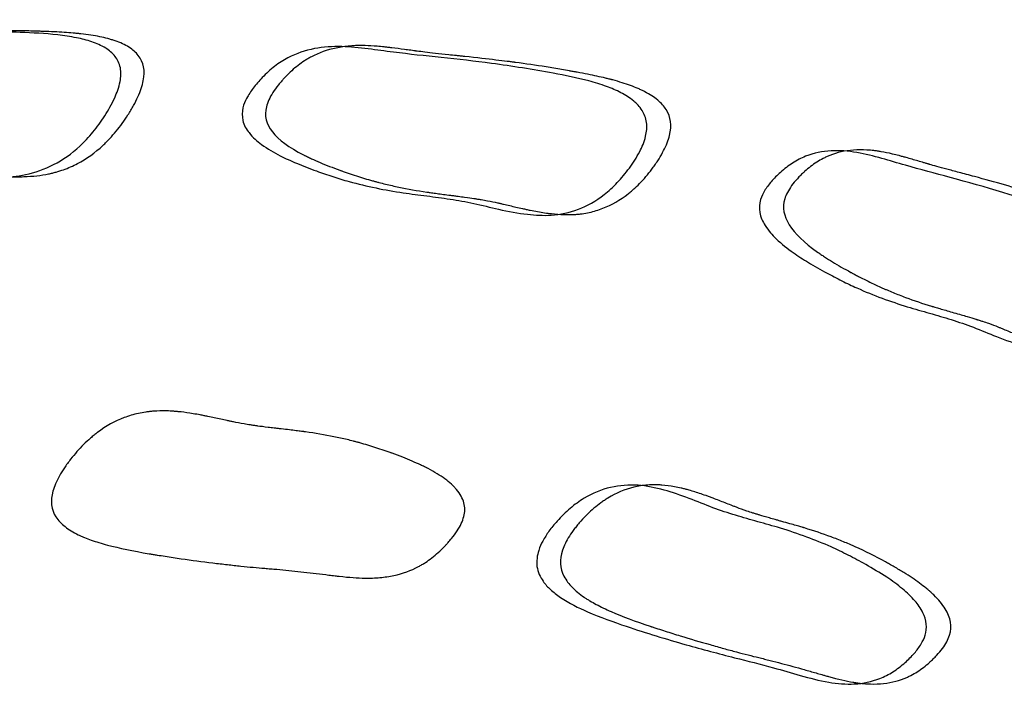
# Model space of a CAD drawing. Units: millimetres. Extents: x 51 to 5892, y 49 to 4172.
# Drawn here: x 1079 to 1086, y 1013 to 1018 of the extents above; entities that cross this region are included whole.
import ezdxf

# ---------------------------------------------------------------- set-up
doc = ezdxf.new("R2010")
doc.units = ezdxf.units.MM
doc.header["$LTSCALE"] = 20

msp = doc.modelspace()

# ---------------------------------------------------------------- linework, layer by layer
at = {"color": 7, "linetype": 'Continuous', "lineweight": 25}
for points, knots in [([(1086.4254, 1028.9664), (1086.0418, 1029.2492), (1083.7607, 1030.931), (1078.5018, 1032.287), (1070.9159, 1032.792), (1062.6044, 1031.2334), (1054.0478, 1027.9286), (1045.2518, 1022.7807), (1036.6572, 1016.0364), (1028.3876, 1007.8099), (1020.8241, 998.5087), (1014.0211, 988.2086), (1008.2879, 977.3665), (1003.6917, 966.0808), (1000.458, 954.891), (998.587, 943.9195), (998.1826, 933.6442), (999.278, 924.1856), (1001.7975, 915.987), (1005.753, 909.2609), (1009.8079, 904.7868), (1012.9141, 903.226), (1013.8812, 902.7401)], [0, 0, 0, 0, 0.010736, 0.063846, 0.118536, 0.171054, 0.225052, 0.278163, 0.332855, 0.385658, 0.439975, 0.492659, 0.546858, 0.59971, 0.654113, 0.706833, 0.761067, 0.814207, 0.86892, 0.921496, 0.975561, 1, 1, 1, 1]), ([(1076.6849, 1017.233), (1076.6891, 1017.2575), (1076.7091, 1017.3073), (1076.752, 1017.3811), (1076.8145, 1017.4626), (1076.8924, 1017.5449), (1077.0671, 1017.681), (1077.2934, 1017.7441), (1077.5439, 1017.7544), (1077.7796, 1017.7557), (1078.0718, 1017.7689), (1078.4507, 1017.7819), (1078.8013, 1017.7785), (1079.0747, 1017.7654), (1079.2364, 1017.7418), (1079.3452, 1017.7148), (1079.4336, 1017.6765), (1079.5033, 1017.6243), (1079.5478, 1017.5395), (1079.5405, 1017.4281), (1079.4989, 1017.3205), (1079.4353, 1017.2079), (1079.3559, 1017.0988), (1079.1906, 1016.9214), (1078.9737, 1016.8147), (1078.7198, 1016.7912), (1078.5359, 1016.7977), (1078.3515, 1016.8157), (1078.1809, 1016.8206), (1078.0134, 1016.8173), (1077.774, 1016.8123), (1077.5498, 1016.8236), (1077.3431, 1016.8542), (1077.2175, 1016.8777), (1077.0909, 1016.9064), (1076.9581, 1016.9448), (1076.8402, 1016.9924), (1076.7452, 1017.0544), (1076.6824, 1017.1346), (1076.6802, 1017.2052), (1076.6849, 1017.233)], [0, 0, 0, 0, 0.007785, 0.018075, 0.031199, 0.047487, 0.064001, 0.126172, 0.156515, 0.185497, 0.240359, 0.298916, 0.370838, 0.41263, 0.43374, 0.450872, 0.46684, 0.478558, 0.488217, 0.49787, 0.510754, 0.52781, 0.545527, 0.563398, 0.627743, 0.655117, 0.688884, 0.717947, 0.745416, 0.772202, 0.799654, 0.861965, 0.880618, 0.899687, 0.922714, 0.941952, 0.964294, 0.980337, 0.991144, 1, 1, 1, 1]), ([(1076.8378, 1017.2388), (1076.8441, 1017.27), (1076.8576, 1017.3041), (1076.889, 1017.3596), (1076.9013, 1017.3789), (1076.9225, 1017.4088), (1076.93, 1017.419), (1076.9419, 1017.4345), (1076.946, 1017.4397), (1076.9524, 1017.4476), (1076.9545, 1017.4502), (1076.9588, 1017.4555), (1076.9616, 1017.4589), (1076.9896, 1017.4926), (1077.0173, 1017.5217), (1077.0608, 1017.5613), (1077.0757, 1017.5739), (1077.0984, 1017.5917), (1077.106, 1017.5974), (1077.1176, 1017.6058), (1077.1215, 1017.6086), (1077.1293, 1017.614), (1077.134, 1017.6172), (1077.1887, 1017.6536), (1077.2458, 1017.6817), (1077.3397, 1017.7141), (1077.3724, 1017.7233), (1077.4234, 1017.7347), (1077.4408, 1017.7381), (1077.4674, 1017.7426), (1077.4763, 1017.744), (1077.4898, 1017.7459), (1077.4944, 1017.7466), (1077.5035, 1017.7477), (1077.5095, 1017.7485), (1077.5381, 1017.7519), (1077.5665, 1017.7544), (1077.6135, 1017.7573), (1077.6299, 1017.7581), (1077.6557, 1017.7591), (1077.6644, 1017.7594), (1077.6778, 1017.7599), (1077.6824, 1017.76), (1077.6915, 1017.7602), (1077.697, 1017.7603), (1077.7307, 1017.7611), (1077.7607, 1017.7616), (1077.8056, 1017.7623), (1077.8205, 1017.7625), (1077.843, 1017.7628), (1077.8504, 1017.7629), (1077.8616, 1017.7631), (1077.8654, 1017.7631), (1077.871, 1017.7632), (1077.8729, 1017.7632), (1077.8766, 1017.7632), (1077.8794, 1017.7632), (1077.9105, 1017.7636), (1077.9539, 1017.7648), (1078.0385, 1017.7679), (1078.07, 1017.7691), (1078.1396, 1017.7719), (1078.1762, 1017.7733), (1078.3041, 1017.7784), (1078.3766, 1017.7808), (1078.4665, 1017.7833), (1078.4933, 1017.784), (1078.5288, 1017.7848), (1078.5398, 1017.785), (1078.5552, 1017.7853), (1078.5601, 1017.7854), (1078.5672, 1017.7855), (1078.5695, 1017.7855), (1078.5729, 1017.7856), (1078.574, 1017.7856), (1078.5763, 1017.7856), (1078.5762, 1017.7856), (1078.6511, 1017.7867), (1078.7241, 1017.7869), (1078.834, 1017.7858), (1078.8707, 1017.7852), (1078.926, 1017.7841), (1078.9444, 1017.7836), (1078.9721, 1017.7829), (1078.9813, 1017.7826), (1078.9951, 1017.7822), (1078.9997, 1017.782), (1079.0067, 1017.7818), (1079.009, 1017.7817), (1079.0136, 1017.7816), (1079.015, 1017.7816), (1079.0703, 1017.7797), (1079.1176, 1017.7774), (1079.1812, 1017.7733), (1079.2012, 1017.7718), (1079.2294, 1017.7693), (1079.2385, 1017.7685), (1079.2516, 1017.7672), (1079.256, 1017.7668), (1079.2623, 1017.7661), (1079.2644, 1017.7659), (1079.2686, 1017.7654), (1079.2698, 1017.7653), (1079.3195, 1017.7597), (1079.3622, 1017.7531), (1079.42, 1017.7414), (1079.4382, 1017.7371), (1079.464, 1017.7303), (1079.4723, 1017.7279), (1079.4844, 1017.7243), (1079.4884, 1017.7231), (1079.4962, 1017.7206), (1079.4993, 1017.7195), (1079.5402, 1017.7056), (1079.5715, 1017.6911), (1079.6109, 1017.6665), (1079.6227, 1017.6578), (1079.6439, 1017.6394), (1079.6522, 1017.6309), (1079.6974, 1017.5737), (1079.7085, 1017.5168), (1079.6878, 1017.4146), (1079.6758, 1017.3783), (1079.6499, 1017.3206), (1079.64, 1017.3008), (1079.6233, 1017.2702), (1079.6174, 1017.2599), (1079.6049, 1017.239), (1079.5978, 1017.2275), (1079.5663, 1017.1783), (1079.5396, 1017.1415), (1079.4974, 1017.0901), (1079.483, 1017.0737), (1079.4608, 1017.0499), (1079.4533, 1017.0422), (1079.4382, 1017.027), (1079.4294, 1017.0185), (1079.3694, 1016.9624), (1079.3122, 1016.9214), (1079.2201, 1016.8731), (1079.1885, 1016.8592), (1079.1394, 1016.8417), (1079.1228, 1016.8364), (1079.0975, 1016.8293), (1079.089, 1016.8271), (1079.0761, 1016.8239), (1079.0718, 1016.8229), (1079.0632, 1016.821), (1079.0576, 1016.8197), (1079.0058, 1016.8089), (1078.9504, 1016.8027), (1078.8572, 1016.7993), (1078.8245, 1016.7991), (1078.7729, 1016.8003), (1078.7552, 1016.801), (1078.7281, 1016.8023), (1078.719, 1016.8028), (1078.7051, 1016.8036), (1078.7005, 1016.8039), (1078.6911, 1016.8045), (1078.6855, 1016.8049), (1078.6508, 1016.8074), (1078.6206, 1016.8096), (1078.576, 1016.813), (1078.5613, 1016.8141), (1078.5394, 1016.8159), (1078.5322, 1016.8165), (1078.5213, 1016.8173), (1078.5177, 1016.8176), (1078.5106, 1016.8182), (1078.5058, 1016.8186), (1078.4838, 1016.8204), (1078.46, 1016.8217), (1078.4178, 1016.823), (1078.4026, 1016.8234), (1078.3783, 1016.8238), (1078.3699, 1016.8239), (1078.3569, 1016.824), (1078.3525, 1016.824), (1078.3458, 1016.8241), (1078.3436, 1016.8241), (1078.339, 1016.8241), (1078.3354, 1016.8241), (1078.3188, 1016.8242), (1078.2972, 1016.8241), (1078.256, 1016.8236), (1078.2407, 1016.8234), (1078.2157, 1016.823), (1078.207, 1016.8228), (1078.1888, 1016.8225), (1078.1783, 1016.8223), (1078.1342, 1016.8214), (1078.1024, 1016.8209), (1078.06, 1016.8203), (1078.0468, 1016.8201), (1078.0282, 1016.82), (1078.0223, 1016.82), (1078.0137, 1016.8199), (1078.0108, 1016.8199), (1078.0067, 1016.8199), (1078.0053, 1016.8199), (1078.0026, 1016.8199), (1078.0021, 1016.8199), (1077.9319, 1016.8199), (1077.8656, 1016.8217), (1077.769, 1016.8274), (1077.7373, 1016.8298), (1077.6903, 1016.8341), (1077.6748, 1016.8356), (1077.6517, 1016.8382), (1077.644, 1016.839), (1077.6326, 1016.8404), (1077.6288, 1016.8408), (1077.6211, 1016.8418), (1077.6183, 1016.8421), (1077.5754, 1016.8476), (1077.5368, 1016.8532), (1077.4782, 1016.863), (1077.4586, 1016.8665), (1077.429, 1016.872), (1077.4191, 1016.8739), (1077.4042, 1016.8769), (1077.3993, 1016.8779), (1077.3918, 1016.8794), (1077.3893, 1016.8799), (1077.3843, 1016.8809), (1077.3826, 1016.8812), (1077.3278, 1016.8925), (1077.2802, 1016.9035), (1077.2148, 1016.9205), (1077.194, 1016.9263), (1077.1643, 1016.9351), (1077.1546, 1016.9381), (1077.1405, 1016.9426), (1077.1359, 1016.9441), (1077.129, 1016.9463), (1077.1268, 1016.9471), (1077.1223, 1016.9486), (1077.1211, 1016.949), (1077.0127, 1016.9862), (1076.9365, 1017.0279), (1076.8429, 1017.1238), (1076.8252, 1017.1765), (1076.8378, 1017.2388)], [0, 0, 0, 0, 0.015625, 0.015625, 0.023438, 0.023438, 0.027344, 0.027344, 0.029297, 0.029297, 0.030273, 0.030273, 0.03125, 0.03125, 0.046875, 0.046875, 0.054688, 0.054688, 0.058594, 0.058594, 0.060547, 0.060547, 0.0625, 0.0625, 0.09375, 0.09375, 0.109375, 0.109375, 0.117188, 0.117188, 0.121094, 0.121094, 0.123047, 0.123047, 0.125, 0.125, 0.140625, 0.140625, 0.148438, 0.148438, 0.152344, 0.152344, 0.154297, 0.154297, 0.15625, 0.15625, 0.171875, 0.171875, 0.179688, 0.179688, 0.183594, 0.183594, 0.185547, 0.185547, 0.186523, 0.186523, 0.1875, 0.1875, 0.21875, 0.21875, 0.234375, 0.234375, 0.25, 0.25, 0.28125, 0.28125, 0.296875, 0.296875, 0.304688, 0.304688, 0.308594, 0.308594, 0.310547, 0.310547, 0.311523, 0.311523, 0.3125, 0.3125, 0.34375, 0.34375, 0.359375, 0.359375, 0.367188, 0.367188, 0.371094, 0.371094, 0.373047, 0.373047, 0.374023, 0.374023, 0.375, 0.375, 0.390625, 0.390625, 0.398438, 0.398438, 0.402344, 0.402344, 0.404297, 0.404297, 0.405273, 0.405273, 0.40625, 0.40625, 0.421875, 0.421875, 0.429688, 0.429688, 0.433594, 0.433594, 0.435547, 0.435547, 0.4375, 0.4375, 0.453125, 0.453125, 0.460938, 0.460938, 0.46875, 0.46875, 0.5, 0.5, 0.515625, 0.515625, 0.523438, 0.523438, 0.527344, 0.527344, 0.53125, 0.53125, 0.546875, 0.546875, 0.554688, 0.554688, 0.558594, 0.558594, 0.5625, 0.5625, 0.59375, 0.59375, 0.609375, 0.609375, 0.617188, 0.617188, 0.621094, 0.621094, 0.623047, 0.623047, 0.625, 0.625, 0.65625, 0.65625, 0.671875, 0.671875, 0.679688, 0.679688, 0.683594, 0.683594, 0.685547, 0.685547, 0.6875, 0.6875, 0.703125, 0.703125, 0.710938, 0.710938, 0.714844, 0.714844, 0.716797, 0.716797, 0.71875, 0.71875, 0.734375, 0.734375, 0.742188, 0.742188, 0.746094, 0.746094, 0.748047, 0.748047, 0.749023, 0.749023, 0.75, 0.75, 0.765625, 0.765625, 0.773438, 0.773438, 0.777344, 0.777344, 0.78125, 0.78125, 0.796875, 0.796875, 0.804688, 0.804688, 0.808594, 0.808594, 0.810547, 0.810547, 0.811523, 0.811523, 0.8125, 0.8125, 0.84375, 0.84375, 0.859375, 0.859375, 0.867188, 0.867188, 0.871094, 0.871094, 0.873047, 0.873047, 0.875, 0.875, 0.890625, 0.890625, 0.898438, 0.898438, 0.902344, 0.902344, 0.904297, 0.904297, 0.905273, 0.905273, 0.90625, 0.90625, 0.921875, 0.921875, 0.929688, 0.929688, 0.933594, 0.933594, 0.935547, 0.935547, 0.936523, 0.936523, 0.9375, 0.9375, 0.96875, 0.96875, 1, 1, 1, 1]), ([(1080.3682, 1017.2664), (1080.3734, 1017.2903), (1080.395, 1017.3372), (1080.4396, 1017.4048), (1080.5032, 1017.4773), (1080.5815, 1017.5485), (1080.7546, 1017.6595), (1080.9731, 1017.6901), (1081.2117, 1017.6649), (1081.4358, 1017.6329), (1081.714, 1017.6048), (1082.0744, 1017.5644), (1082.407, 1017.5116), (1082.6656, 1017.46), (1082.8178, 1017.4137), (1082.9196, 1017.3714), (1083.0015, 1017.3207), (1083.0649, 1017.259), (1083.1028, 1017.1684), (1083.0902, 1017.0587), (1083.0451, 1016.9576), (1082.979, 1016.8548), (1082.8981, 1016.7577), (1082.7321, 1016.6051), (1082.5208, 1016.5304), (1082.2787, 1016.5437), (1082.1045, 1016.5765), (1081.9306, 1016.6208), (1081.7689, 1016.6499), (1081.6097, 1016.6704), (1081.382, 1016.6991), (1081.1697, 1016.7414), (1080.9746, 1016.8002), (1080.8564, 1016.8408), (1080.7374, 1016.8865), (1080.6131, 1016.9427), (1080.5034, 1017.0061), (1080.4163, 1017.0805), (1080.3606, 1017.1689), (1080.3622, 1017.2394), (1080.3682, 1017.2664)], [0, 0, 0, 0, 0.007795, 0.018087, 0.031206, 0.047477, 0.063979, 0.12615, 0.15651, 0.185498, 0.240355, 0.298907, 0.370849, 0.412659, 0.433778, 0.450917, 0.46689, 0.478611, 0.488268, 0.49791, 0.51079, 0.527846, 0.545558, 0.563415, 0.627734, 0.655099, 0.688881, 0.717941, 0.7454, 0.772178, 0.799626, 0.861951, 0.880615, 0.899693, 0.922743, 0.941972, 0.964311, 0.980346, 0.991144, 1, 1, 1, 1]), ([(1080.5262, 1017.2724), (1080.5339, 1017.3026), (1080.5485, 1017.3347), (1080.5812, 1017.3857), (1080.5939, 1017.4032), (1080.6156, 1017.4301), (1080.6232, 1017.4392), (1080.6354, 1017.453), (1080.6396, 1017.4576), (1080.646, 1017.4646), (1080.6482, 1017.4669), (1080.6525, 1017.4716), (1080.6554, 1017.4746), (1080.6837, 1017.5043), (1080.7115, 1017.5294), (1080.7549, 1017.5628), (1080.7696, 1017.5732), (1080.7922, 1017.5877), (1080.7997, 1017.5924), (1080.8112, 1017.5991), (1080.815, 1017.6013), (1080.8227, 1017.6056), (1080.8273, 1017.6081), (1080.8812, 1017.6367), (1080.9369, 1017.6566), (1081.0278, 1017.6756), (1081.0594, 1017.6801), (1081.1086, 1017.6842), (1081.1253, 1017.6852), (1081.1508, 1017.6859), (1081.1594, 1017.686), (1081.1724, 1017.686), (1081.1767, 1017.686), (1081.1854, 1017.6859), (1081.1912, 1017.6857), (1081.2185, 1017.6851), (1081.2456, 1017.6835), (1081.2905, 1017.6797), (1081.3061, 1017.6782), (1081.3307, 1017.6756), (1081.339, 1017.6747), (1081.3518, 1017.6732), (1081.3561, 1017.6727), (1081.3648, 1017.6716), (1081.3701, 1017.6709), (1081.4022, 1017.6669), (1081.4307, 1017.6632), (1081.4734, 1017.6575), (1081.4876, 1017.6556), (1081.5089, 1017.6528), (1081.5161, 1017.6518), (1081.5267, 1017.6503), (1081.5303, 1017.6499), (1081.5356, 1017.6491), (1081.5374, 1017.6489), (1081.5409, 1017.6484), (1081.5435, 1017.648), (1081.5739, 1017.6439), (1081.6155, 1017.639), (1081.6961, 1017.6301), (1081.7259, 1017.6268), (1081.7753, 1017.6216), (1081.7925, 1017.6197), (1081.8194, 1017.6169), (1081.8286, 1017.6159), (1081.8473, 1017.6139), (1081.8561, 1017.613), (1081.95, 1017.603), (1082.0202, 1017.595), (1082.1056, 1017.5848), (1082.1308, 1017.5818), (1082.1636, 1017.5777), (1082.1737, 1017.5764), (1082.1877, 1017.5746), (1082.1921, 1017.574), (1082.1985, 1017.5732), (1082.2005, 1017.5729), (1082.2036, 1017.5725), (1082.2046, 1017.5724), (1082.2065, 1017.5721), (1082.2063, 1017.5721), (1082.2777, 1017.5626), (1082.347, 1017.5525), (1082.4513, 1017.536), (1082.4862, 1017.5302), (1082.5384, 1017.5213), (1082.5558, 1017.5182), (1082.582, 1017.5136), (1082.5907, 1017.512), (1082.6038, 1017.5097), (1082.6082, 1017.5089), (1082.6147, 1017.5077), (1082.6169, 1017.5073), (1082.6213, 1017.5065), (1082.6226, 1017.5063), (1082.675, 1017.4966), (1082.7197, 1017.4877), (1082.7799, 1017.4746), (1082.7988, 1017.4702), (1082.8254, 1017.4638), (1082.8339, 1017.4617), (1082.8464, 1017.4586), (1082.8505, 1017.4575), (1082.8565, 1017.4559), (1082.8584, 1017.4554), (1082.8624, 1017.4544), (1082.8635, 1017.4541), (1082.9104, 1017.4415), (1082.9506, 1017.4289), (1083.0048, 1017.409), (1083.0218, 1017.4022), (1083.0459, 1017.3918), (1083.0537, 1017.3883), (1083.065, 1017.3829), (1083.0687, 1017.3811), (1083.076, 1017.3775), (1083.0788, 1017.3761), (1083.117, 1017.3564), (1083.1459, 1017.3376), (1083.182, 1017.3075), (1083.1927, 1017.2972), (1083.2118, 1017.2759), (1083.2193, 1017.2663), (1083.2593, 1017.203), (1083.2669, 1017.1449), (1083.242, 1017.0462), (1083.2287, 1017.0119), (1083.2012, 1016.9582), (1083.1908, 1016.9399), (1083.1733, 1016.9119), (1083.1672, 1016.9025), (1083.1543, 1016.8835), (1083.1469, 1016.8731), (1083.1145, 1016.8286), (1083.0873, 1016.7959), (1083.0446, 1016.7509), (1083.0301, 1016.7366), (1083.0078, 1016.7162), (1083.0003, 1016.7095), (1082.9852, 1016.6966), (1082.9764, 1016.6895), (1082.9167, 1016.6423), (1082.8602, 1016.6098), (1082.7704, 1016.5751), (1082.7397, 1016.5659), (1082.6922, 1016.5555), (1082.6762, 1016.5527), (1082.6518, 1016.5492), (1082.6436, 1016.5483), (1082.6313, 1016.547), (1082.6271, 1016.5466), (1082.6189, 1016.5459), (1082.6134, 1016.5455), (1082.5638, 1016.5422), (1082.5109, 1016.544), (1082.4224, 1016.5541), (1082.3913, 1016.5586), (1082.3423, 1016.5672), (1082.3256, 1016.5704), (1082.3, 1016.5756), (1082.2913, 1016.5774), (1082.2782, 1016.5802), (1082.2738, 1016.5812), (1082.2649, 1016.5831), (1082.2597, 1016.5843), (1082.2269, 1016.5917), (1082.1983, 1016.5983), (1082.1562, 1016.608), (1082.1422, 1016.6113), (1082.1216, 1016.6161), (1082.1147, 1016.6177), (1082.1045, 1016.6202), (1082.1011, 1016.621), (1082.0943, 1016.6226), (1082.0899, 1016.6236), (1082.0691, 1016.6286), (1082.0465, 1016.6332), (1082.0065, 1016.6406), (1081.9922, 1016.6431), (1081.9691, 1016.6469), (1081.9611, 1016.6482), (1081.9488, 1016.6502), (1081.9446, 1016.6508), (1081.9383, 1016.6518), (1081.9362, 1016.6522), (1081.9319, 1016.6528), (1081.9285, 1016.6533), (1081.9123, 1016.6558), (1081.8916, 1016.6588), (1081.8524, 1016.6642), (1081.838, 1016.6661), (1081.8143, 1016.6692), (1081.8061, 1016.6703), (1081.789, 1016.6725), (1081.7792, 1016.6738), (1081.7371, 1016.6792), (1081.7068, 1016.6831), (1081.6665, 1016.6885), (1081.6539, 1016.6902), (1081.6364, 1016.6926), (1081.6308, 1016.6934), (1081.6226, 1016.6946), (1081.62, 1016.695), (1081.6161, 1016.6955), (1081.6148, 1016.6957), (1081.6122, 1016.6961), (1081.6118, 1016.6962), (1081.545, 1016.706), (1081.4821, 1016.7171), (1081.3905, 1016.7362), (1081.3605, 1016.7429), (1081.3162, 1016.7537), (1081.3015, 1016.7574), (1081.2797, 1016.763), (1081.2724, 1016.765), (1081.2616, 1016.7679), (1081.258, 1016.7688), (1081.2508, 1016.7708), (1081.2482, 1016.7716), (1081.2076, 1016.7829), (1081.1712, 1016.7938), (1081.116, 1016.8116), (1081.0975, 1016.8177), (1081.0697, 1016.8273), (1081.0604, 1016.8305), (1081.0464, 1016.8355), (1081.0417, 1016.8371), (1081.0347, 1016.8396), (1081.0323, 1016.8405), (1081.0277, 1016.8422), (1081.026, 1016.8428), (1080.9744, 1016.8615), (1080.9297, 1016.8788), (1080.8683, 1016.9047), (1080.8488, 1016.9132), (1080.8211, 1016.926), (1080.812, 1016.9303), (1080.7989, 1016.9367), (1080.7945, 1016.9388), (1080.7881, 1016.942), (1080.786, 1016.943), (1080.7818, 1016.9452), (1080.7807, 1016.9457), (1080.6795, 1016.9974), (1080.6092, 1017.0491), (1080.5252, 1017.1572), (1080.511, 1017.2119), (1080.5262, 1017.2724)], [0, 0, 0, 0, 0.015625, 0.015625, 0.023438, 0.023438, 0.027344, 0.027344, 0.029297, 0.029297, 0.030273, 0.030273, 0.03125, 0.03125, 0.046875, 0.046875, 0.054688, 0.054688, 0.058594, 0.058594, 0.060547, 0.060547, 0.0625, 0.0625, 0.09375, 0.09375, 0.109375, 0.109375, 0.117188, 0.117188, 0.121094, 0.121094, 0.123047, 0.123047, 0.125, 0.125, 0.140625, 0.140625, 0.148438, 0.148438, 0.152344, 0.152344, 0.154297, 0.154297, 0.15625, 0.15625, 0.171875, 0.171875, 0.179688, 0.179688, 0.183594, 0.183594, 0.185547, 0.185547, 0.186523, 0.186523, 0.1875, 0.1875, 0.21875, 0.21875, 0.234375, 0.234375, 0.242188, 0.242188, 0.246094, 0.246094, 0.25, 0.25, 0.28125, 0.28125, 0.296875, 0.296875, 0.304688, 0.304688, 0.308594, 0.308594, 0.310547, 0.310547, 0.311523, 0.311523, 0.3125, 0.3125, 0.34375, 0.34375, 0.359375, 0.359375, 0.367188, 0.367188, 0.371094, 0.371094, 0.373047, 0.373047, 0.374023, 0.374023, 0.375, 0.375, 0.390625, 0.390625, 0.398438, 0.398438, 0.402344, 0.402344, 0.404297, 0.404297, 0.405273, 0.405273, 0.40625, 0.40625, 0.421875, 0.421875, 0.429688, 0.429688, 0.433594, 0.433594, 0.435547, 0.435547, 0.4375, 0.4375, 0.453125, 0.453125, 0.460938, 0.460938, 0.46875, 0.46875, 0.5, 0.5, 0.515625, 0.515625, 0.523438, 0.523438, 0.527344, 0.527344, 0.53125, 0.53125, 0.546875, 0.546875, 0.554688, 0.554688, 0.558594, 0.558594, 0.5625, 0.5625, 0.59375, 0.59375, 0.609375, 0.609375, 0.617188, 0.617188, 0.621094, 0.621094, 0.623047, 0.623047, 0.625, 0.625, 0.65625, 0.65625, 0.671875, 0.671875, 0.679688, 0.679688, 0.683594, 0.683594, 0.685547, 0.685547, 0.6875, 0.6875, 0.703125, 0.703125, 0.710938, 0.710938, 0.714844, 0.714844, 0.716797, 0.716797, 0.71875, 0.71875, 0.734375, 0.734375, 0.742188, 0.742188, 0.746094, 0.746094, 0.748047, 0.748047, 0.749023, 0.749023, 0.75, 0.75, 0.765625, 0.765625, 0.773438, 0.773438, 0.777344, 0.777344, 0.78125, 0.78125, 0.796875, 0.796875, 0.804688, 0.804688, 0.808594, 0.808594, 0.810547, 0.810547, 0.811523, 0.811523, 0.8125, 0.8125, 0.84375, 0.84375, 0.859375, 0.859375, 0.867188, 0.867188, 0.871094, 0.871094, 0.873047, 0.873047, 0.875, 0.875, 0.890625, 0.890625, 0.898438, 0.898438, 0.902344, 0.902344, 0.904297, 0.904297, 0.905273, 0.905273, 0.90625, 0.90625, 0.921875, 0.921875, 0.929688, 0.929688, 0.933594, 0.933594, 0.935547, 0.935547, 0.936523, 0.936523, 0.9375, 0.9375, 0.96875, 0.96875, 1, 1, 1, 1]), ([(1083.8655, 1016.6452), (1083.8716, 1016.6681), (1083.8943, 1016.7118), (1083.9398, 1016.7728), (1084.0035, 1016.8361), (1084.081, 1016.896), (1084.25, 1016.9827), (1084.4577, 1016.9832), (1084.6815, 1016.9253), (1084.8912, 1016.8621), (1085.2839, 1016.7604), (1085.662, 1016.6492), (1085.9699, 1016.5361), (1086.0817, 1016.4902), (1086.1816, 1016.4416), (1086.2753, 1016.3846), (1086.3498, 1016.3223), (1086.4063, 1016.2517), (1086.4376, 1016.1565), (1086.4203, 1016.0495), (1086.3728, 1015.9559), (1086.3054, 1015.8637), (1086.2242, 1015.7792), (1086.0601, 1015.652), (1085.8573, 1015.6086), (1085.63, 1015.657), (1085.4676, 1015.7148), (1085.3059, 1015.7839), (1085.155, 1015.8359), (1085.0059, 1015.8787), (1084.7927, 1015.9391), (1084.5945, 1016.0107), (1084.4136, 1016.0965), (1084.3042, 1016.1534), (1084.1944, 1016.2155), (1084.08, 1016.2888), (1083.9798, 1016.3672), (1083.9014, 1016.4535), (1083.8534, 1016.5492), (1083.8585, 1016.619), (1083.8655, 1016.6452)], [0, 0, 0, 0, 0.007794, 0.018084, 0.031201, 0.047477, 0.063982, 0.126155, 0.156511, 0.185494, 0.240349, 0.370831, 0.394135, 0.412649, 0.433782, 0.450933, 0.466927, 0.478668, 0.488337, 0.497952, 0.510797, 0.527829, 0.545539, 0.563404, 0.627737, 0.655093, 0.688886, 0.717955, 0.745429, 0.772218, 0.799672, 0.861984, 0.880639, 0.899701, 0.922719, 0.941949, 0.964277, 0.980313, 0.991126, 1, 1, 1, 1]), ([(1084.0285, 1016.6502), (1084.0372, 1016.6791), (1084.0527, 1016.709), (1084.0861, 1016.7552), (1084.0989, 1016.7709), (1084.1208, 1016.7946), (1084.1284, 1016.8026), (1084.1406, 1016.8146), (1084.1448, 1016.8186), (1084.1512, 1016.8247), (1084.1534, 1016.8267), (1084.1577, 1016.8307), (1084.1605, 1016.8333), (1084.1888, 1016.8589), (1084.2163, 1016.88), (1084.259, 1016.9073), (1084.2734, 1016.9156), (1084.2954, 1016.9269), (1084.3027, 1016.9305), (1084.3139, 1016.9357), (1084.3176, 1016.9373), (1084.3251, 1016.9406), (1084.3296, 1016.9424), (1084.3819, 1016.9635), (1084.4355, 1016.9756), (1084.5223, 1016.982), (1084.5523, 1016.9822), (1084.5989, 1016.9795), (1084.6147, 1016.9782), (1084.6388, 1016.9754), (1084.6469, 1016.9743), (1084.6591, 1016.9725), (1084.6632, 1016.9719), (1084.6714, 1016.9706), (1084.6768, 1016.9697), (1084.7027, 1016.9653), (1084.7282, 1016.96), (1084.7703, 1016.95), (1084.785, 1016.9464), (1084.808, 1016.9404), (1084.8158, 1016.9383), (1084.8278, 1016.935), (1084.8318, 1016.9339), (1084.84, 1016.9317), (1084.8449, 1016.9303), (1084.8749, 1016.9218), (1084.9016, 1016.9142), (1084.9416, 1016.9026), (1084.9549, 1016.8987), (1084.9749, 1016.8929), (1084.9815, 1016.8909), (1084.9915, 1016.888), (1084.9948, 1016.887), (1084.9998, 1016.8855), (1085.0015, 1016.885), (1085.0048, 1016.884), (1085.0073, 1016.8833), (1085.0341, 1016.8753), (1085.0723, 1016.8648), (1085.1478, 1016.8444), (1085.176, 1016.8369), (1085.2228, 1016.8244), (1085.2392, 1016.82), (1085.2734, 1016.8108), (1085.2921, 1016.8058), (1085.4521, 1016.763), (1085.5821, 1016.7254), (1085.7593, 1016.6708), (1085.8154, 1016.6529), (1085.8952, 1016.6266), (1085.921, 1016.6179), (1085.9587, 1016.605), (1085.9711, 1016.6008), (1085.9894, 1016.5944), (1085.9955, 1016.5923), (1086.0045, 1016.5891), (1086.0075, 1016.5881), (1086.0119, 1016.5865), (1086.0134, 1016.586), (1086.0157, 1016.5852), (1086.0164, 1016.5849), (1086.0179, 1016.5844), (1086.0179, 1016.5844), (1086.0655, 1016.5675), (1086.1071, 1016.552), (1086.1631, 1016.5301), (1086.1806, 1016.523), (1086.2053, 1016.5128), (1086.2132, 1016.5094), (1086.2248, 1016.5044), (1086.2285, 1016.5028), (1086.2341, 1016.5004), (1086.2359, 1016.4996), (1086.2396, 1016.498), (1086.2406, 1016.4975), (1086.2841, 1016.4781), (1086.3213, 1016.4596), (1086.3713, 1016.4319), (1086.387, 1016.4226), (1086.4091, 1016.4087), (1086.4163, 1016.4041), (1086.4266, 1016.3971), (1086.43, 1016.3948), (1086.4367, 1016.3902), (1086.4393, 1016.3883), (1086.4742, 1016.3631), (1086.5005, 1016.3402), (1086.5329, 1016.305), (1086.5426, 1016.2932), (1086.5595, 1016.2693), (1086.566, 1016.2587), (1086.6005, 1016.1901), (1086.6049, 1016.1314), (1086.5766, 1016.0373), (1086.5624, 1016.0052), (1086.5338, 1015.956), (1086.5231, 1015.9394), (1086.5052, 1015.9142), (1086.4989, 1015.9058), (1086.4858, 1015.8888), (1086.4784, 1015.8796), (1086.4456, 1015.8402), (1086.4183, 1015.8117), (1086.3758, 1015.7733), (1086.3614, 1015.7612), (1086.3393, 1015.7442), (1086.3319, 1015.7387), (1086.317, 1015.7281), (1086.3084, 1015.7223), (1086.2497, 1015.6842), (1086.1948, 1015.6601), (1086.1085, 1015.6388), (1086.079, 1015.6341), (1086.0338, 1015.6307), (1086.0186, 1015.6302), (1085.9954, 1015.6304), (1085.9877, 1015.6306), (1085.976, 1015.6311), (1085.9721, 1015.6313), (1085.9642, 1015.6319), (1085.9591, 1015.6322), (1085.9122, 1015.6362), (1085.8626, 1015.6457), (1085.7797, 1015.6685), (1085.7506, 1015.6775), (1085.7049, 1015.6932), (1085.6894, 1015.6987), (1085.6655, 1015.7076), (1085.6574, 1015.7107), (1085.6452, 1015.7154), (1085.6411, 1015.7169), (1085.6328, 1015.7202), (1085.6279, 1015.7221), (1085.5975, 1015.7342), (1085.5709, 1015.7448), (1085.5317, 1015.7606), (1085.5187, 1015.7658), (1085.4995, 1015.7736), (1085.4931, 1015.7762), (1085.4836, 1015.7801), (1085.4804, 1015.7813), (1085.4741, 1015.7839), (1085.47, 1015.7856), (1085.4504, 1015.7936), (1085.4293, 1015.8015), (1085.392, 1015.8145), (1085.3786, 1015.819), (1085.3571, 1015.8261), (1085.3497, 1015.8285), (1085.3382, 1015.8322), (1085.3343, 1015.8334), (1085.3284, 1015.8353), (1085.3264, 1015.8359), (1085.3224, 1015.8372), (1085.3193, 1015.8382), (1085.3037, 1015.8431), (1085.2842, 1015.849), (1085.2475, 1015.8599), (1085.2341, 1015.8638), (1085.2047, 1015.8724), (1085.1876, 1015.8773), (1085.1399, 1015.8909), (1085.1114, 1015.8991), (1085.0737, 1015.9101), (1085.062, 1015.9135), (1085.0456, 1015.9184), (1085.0404, 1015.9199), (1085.0328, 1015.9222), (1085.0304, 1015.923), (1085.0267, 1015.924), (1085.0256, 1015.9244), (1085.0232, 1015.9251), (1085.0228, 1015.9253), (1084.9602, 1015.9444), (1084.9014, 1015.9642), (1084.8161, 1015.9959), (1084.7881, 1016.0068), (1084.7469, 1016.0237), (1084.7332, 1016.0294), (1084.713, 1016.0381), (1084.7063, 1016.041), (1084.6962, 1016.0454), (1084.6929, 1016.0469), (1084.6862, 1016.0498), (1084.6838, 1016.0509), (1084.6461, 1016.0679), (1084.6123, 1016.0839), (1084.5612, 1016.1092), (1084.5441, 1016.1179), (1084.5183, 1016.1313), (1084.5097, 1016.1359), (1084.4967, 1016.1427), (1084.4924, 1016.145), (1084.4859, 1016.1485), (1084.4838, 1016.1497), (1084.4794, 1016.152), (1084.4779, 1016.1528), (1084.4303, 1016.1786), (1084.389, 1016.2022), (1084.3325, 1016.2365), (1084.3145, 1016.2477), (1084.289, 1016.2643), (1084.2807, 1016.2699), (1084.2686, 1016.278), (1084.2646, 1016.2808), (1084.2587, 1016.2848), (1084.2568, 1016.2862), (1084.2529, 1016.2889), (1084.2519, 1016.2896), (1084.1591, 1016.3552), (1084.0954, 1016.4165), (1084.0217, 1016.5358), (1084.0111, 1016.5922), (1084.0285, 1016.6502)], [0, 0, 0, 0, 0.015625, 0.015625, 0.023438, 0.023438, 0.027344, 0.027344, 0.029297, 0.029297, 0.030273, 0.030273, 0.03125, 0.03125, 0.046875, 0.046875, 0.054688, 0.054688, 0.058594, 0.058594, 0.060547, 0.060547, 0.0625, 0.0625, 0.09375, 0.09375, 0.109375, 0.109375, 0.117188, 0.117188, 0.121094, 0.121094, 0.123047, 0.123047, 0.125, 0.125, 0.140625, 0.140625, 0.148438, 0.148438, 0.152344, 0.152344, 0.154297, 0.154297, 0.15625, 0.15625, 0.171875, 0.171875, 0.179688, 0.179688, 0.183594, 0.183594, 0.185547, 0.185547, 0.186523, 0.186523, 0.1875, 0.1875, 0.21875, 0.21875, 0.234375, 0.234375, 0.242188, 0.242188, 0.25, 0.25, 0.3125, 0.3125, 0.34375, 0.34375, 0.359375, 0.359375, 0.367188, 0.367188, 0.371094, 0.371094, 0.373047, 0.373047, 0.374023, 0.374023, 0.374512, 0.374512, 0.375, 0.375, 0.390625, 0.390625, 0.398438, 0.398438, 0.402344, 0.402344, 0.404297, 0.404297, 0.405273, 0.405273, 0.40625, 0.40625, 0.421875, 0.421875, 0.429688, 0.429688, 0.433594, 0.433594, 0.435547, 0.435547, 0.4375, 0.4375, 0.453125, 0.453125, 0.460938, 0.460938, 0.46875, 0.46875, 0.5, 0.5, 0.515625, 0.515625, 0.523438, 0.523438, 0.527344, 0.527344, 0.53125, 0.53125, 0.546875, 0.546875, 0.554688, 0.554688, 0.558594, 0.558594, 0.5625, 0.5625, 0.59375, 0.59375, 0.609375, 0.609375, 0.617188, 0.617188, 0.621094, 0.621094, 0.623047, 0.623047, 0.625, 0.625, 0.65625, 0.65625, 0.671875, 0.671875, 0.679688, 0.679688, 0.683594, 0.683594, 0.685547, 0.685547, 0.6875, 0.6875, 0.703125, 0.703125, 0.710938, 0.710938, 0.714844, 0.714844, 0.716797, 0.716797, 0.71875, 0.71875, 0.734375, 0.734375, 0.742188, 0.742188, 0.746094, 0.746094, 0.748047, 0.748047, 0.749023, 0.749023, 0.75, 0.75, 0.765625, 0.765625, 0.773438, 0.773438, 0.78125, 0.78125, 0.796875, 0.796875, 0.804688, 0.804688, 0.808594, 0.808594, 0.810547, 0.810547, 0.811523, 0.811523, 0.8125, 0.8125, 0.84375, 0.84375, 0.859375, 0.859375, 0.867188, 0.867188, 0.871094, 0.871094, 0.873047, 0.873047, 0.875, 0.875, 0.890625, 0.890625, 0.898438, 0.898438, 0.902344, 0.902344, 0.904297, 0.904297, 0.905273, 0.905273, 0.90625, 0.90625, 0.921875, 0.921875, 0.929688, 0.929688, 0.933594, 0.933594, 0.935547, 0.935547, 0.936523, 0.936523, 0.9375, 0.9375, 0.96875, 0.96875, 1, 1, 1, 1]), ([(1081.8602, 1014.5046), (1081.8522, 1014.4742), (1081.8371, 1014.4421), (1081.8041, 1014.3914), (1081.7914, 1014.374), (1081.7696, 1014.3473), (1081.762, 1014.3383), (1081.7498, 1014.3246), (1081.7456, 1014.32), (1081.7371, 1014.3107), (1081.7316, 1014.3049), (1081.7014, 1014.2735), (1081.6736, 1014.2484), (1081.6302, 1014.215), (1081.6154, 1014.2046), (1081.5929, 1014.19), (1081.5854, 1014.1853), (1081.5739, 1014.1785), (1081.5701, 1014.1763), (1081.5624, 1014.172), (1081.5578, 1014.1695), (1081.5035, 1014.1404), (1081.4478, 1014.1202), (1081.3572, 1014.1006), (1081.3258, 1014.0959), (1081.277, 1014.0914), (1081.2604, 1014.0903), (1081.235, 1014.0894), (1081.2265, 1014.0892), (1081.2136, 1014.0891), (1081.2093, 1014.0891), (1081.2028, 1014.0891), (1081.2007, 1014.0891), (1081.1963, 1014.0891), (1081.1934, 1014.0892), (1081.1444, 1014.0899), (1081.0863, 1014.0942), (1081.0091, 1014.1029), (1081.0003, 1014.1039), (1080.9825, 1014.106), (1080.9765, 1014.1068), (1080.9553, 1014.1093), (1080.9412, 1014.111), (1080.8988, 1014.116), (1080.8706, 1014.1194), (1080.7859, 1014.1293), (1080.7321, 1014.1354), (1080.6508, 1014.1436), (1080.6237, 1014.1462), (1080.583, 1014.1499), (1080.5694, 1014.1511), (1080.5422, 1014.1534), (1080.5273, 1014.1546), (1080.4659, 1014.1595), (1080.4122, 1014.1646), (1080.3247, 1014.1737), (1080.2944, 1014.1771), (1080.2472, 1014.1824), (1080.2312, 1014.1843), (1080.1985, 1014.1881), (1080.1829, 1014.1899), (1080.0936, 1014.2007), (1080.0219, 1014.2101), (1079.914, 1014.2257), (1079.878, 1014.2311), (1079.8238, 1014.2396), (1079.8058, 1014.2424), (1079.7787, 1014.2468), (1079.7696, 1014.2483), (1079.7561, 1014.2505), (1079.7515, 1014.2513), (1079.7448, 1014.2524), (1079.7425, 1014.2528), (1079.738, 1014.2536), (1079.7368, 1014.2538), (1079.6261, 1014.2724), (1079.5324, 1014.2917), (1079.4129, 1014.3235), (1079.3765, 1014.3345), (1079.3272, 1014.3518), (1079.3117, 1014.3577), (1079.2897, 1014.3668), (1079.2825, 1014.3698), (1079.2722, 1014.3744), (1079.2688, 1014.376), (1079.2621, 1014.3791), (1079.26, 1014.3801), (1079.2208, 1014.3991), (1079.1909, 1014.4174), (1079.1537, 1014.4467), (1079.1425, 1014.4568), (1079.1227, 1014.4777), (1079.1126, 1014.4902), (1079.0726, 1014.553), (1079.0658, 1014.6107), (1079.0938, 1014.7088), (1079.1084, 1014.7432), (1079.1383, 1014.7972), (1079.1496, 1014.8156), (1079.1686, 1014.8439), (1079.1752, 1014.8534), (1079.1892, 1014.8726), (1079.1972, 1014.8832), (1079.2321, 1014.9279), (1079.2612, 1014.961), (1079.3068, 1015.0063), (1079.3222, 1015.0208), (1079.3459, 1015.0414), (1079.3539, 1015.0481), (1079.37, 1015.0611), (1079.3793, 1015.0684), (1079.4424, 1015.116), (1079.502, 1015.1491), (1079.5965, 1015.1848), (1079.6288, 1015.1944), (1079.6785, 1015.2053), (1079.6953, 1015.2083), (1079.7208, 1015.212), (1079.7293, 1015.2131), (1079.7422, 1015.2145), (1079.7466, 1015.215), (1079.7552, 1015.2158), (1079.7603, 1015.2162), (1079.7923, 1015.2186), (1079.8221, 1015.2192), (1079.8687, 1015.218), (1079.8845, 1015.2172), (1079.9088, 1015.2154), (1079.9169, 1015.2147), (1079.9293, 1015.2136), (1079.9335, 1015.2132), (1079.9418, 1015.2123), (1079.9471, 1015.2117), (1079.9749, 1015.2086), (1080.0023, 1015.2046), (1080.0476, 1015.197), (1080.0634, 1015.1942), (1080.088, 1015.1895), (1080.0964, 1015.1879), (1080.1093, 1015.1853), (1080.1136, 1015.1844), (1080.1223, 1015.1826), (1080.1276, 1015.1816), (1080.1603, 1015.1748), (1080.1893, 1015.1686), (1080.2325, 1015.1594), (1080.2469, 1015.1563), (1080.2685, 1015.1516), (1080.2756, 1015.1501), (1080.2864, 1015.1478), (1080.2899, 1015.147), (1080.2971, 1015.1454), (1080.3017, 1015.1444), (1080.3245, 1015.1394), (1080.3483, 1015.1349), (1080.3892, 1015.1281), (1080.4037, 1015.1258), (1080.4268, 1015.1223), (1080.4347, 1015.1212), (1080.4469, 1015.1194), (1080.451, 1015.1188), (1080.4573, 1015.1179), (1080.4594, 1015.1176), (1080.4636, 1015.1171), (1080.4666, 1015.1166), (1080.4876, 1015.1137), (1080.5108, 1015.1107), (1080.5507, 1015.1058), (1080.5649, 1015.1041), (1080.5874, 1015.1015), (1080.5951, 1015.1006), (1080.6069, 1015.0992), (1080.611, 1015.0987), (1080.6191, 1015.0978), (1080.6224, 1015.0974), (1080.6672, 1015.0922), (1080.7006, 1015.0882), (1080.7414, 1015.0831), (1080.7534, 1015.0816), (1080.7691, 1015.0796), (1080.7739, 1015.079), (1080.7806, 1015.0781), (1080.7827, 1015.0778), (1080.7857, 1015.0774), (1080.7867, 1015.0773), (1080.7886, 1015.077), (1080.7884, 1015.077), (1080.8566, 1015.0677), (1080.9203, 1015.0569), (1081.0122, 1015.0383), (1081.0422, 1015.0317), (1081.0863, 1015.0213), (1081.1008, 1015.0177), (1081.1224, 1015.0121), (1081.1295, 1015.0103), (1081.1402, 1015.0074), (1081.1438, 1015.0065), (1081.1509, 1015.0045), (1081.1534, 1015.0038), (1081.1936, 1014.9927), (1081.2298, 1014.9819), (1081.2846, 1014.9643), (1081.303, 1014.9582), (1081.3307, 1014.9487), (1081.3399, 1014.9455), (1081.3539, 1014.9406), (1081.3585, 1014.9389), (1081.3655, 1014.9364), (1081.3678, 1014.9356), (1081.3725, 1014.9339), (1081.3741, 1014.9333), (1081.4262, 1014.9143), (1081.4708, 1014.8967), (1081.5312, 1014.8709), (1081.5502, 1014.8624), (1081.5771, 1014.8497), (1081.5858, 1014.8456), (1081.5984, 1014.8393), (1081.6025, 1014.8373), (1081.6086, 1014.8342), (1081.6106, 1014.8331), (1081.6146, 1014.8311), (1081.6159, 1014.8305), (1081.6625, 1014.8061), (1081.7005, 1014.7829), (1081.7487, 1014.7475), (1081.7633, 1014.7357), (1081.7829, 1014.7179), (1081.7891, 1014.7119), (1081.8007, 1014.6999), (1081.8051, 1014.6953), (1081.836, 1014.6586), (1081.8525, 1014.6287), (1081.8688, 1014.5676), (1081.8683, 1014.535), (1081.8602, 1014.5046)], [0, 0, 0, 0, 0.015625, 0.015625, 0.023438, 0.023438, 0.027344, 0.027344, 0.029297, 0.029297, 0.03125, 0.03125, 0.046875, 0.046875, 0.054688, 0.054688, 0.058594, 0.058594, 0.060547, 0.060547, 0.0625, 0.0625, 0.09375, 0.09375, 0.109375, 0.109375, 0.117188, 0.117188, 0.121094, 0.121094, 0.123047, 0.123047, 0.124023, 0.124023, 0.125, 0.125, 0.15625, 0.15625, 0.160156, 0.160156, 0.164062, 0.164062, 0.171875, 0.171875, 0.1875, 0.1875, 0.21875, 0.21875, 0.234375, 0.234375, 0.242188, 0.242188, 0.25, 0.25, 0.28125, 0.28125, 0.296875, 0.296875, 0.304688, 0.304688, 0.3125, 0.3125, 0.34375, 0.34375, 0.359375, 0.359375, 0.367188, 0.367188, 0.371094, 0.371094, 0.373047, 0.373047, 0.374023, 0.374023, 0.375, 0.375, 0.40625, 0.40625, 0.421875, 0.421875, 0.429688, 0.429688, 0.433594, 0.433594, 0.435547, 0.435547, 0.4375, 0.4375, 0.453125, 0.453125, 0.460938, 0.460938, 0.46875, 0.46875, 0.5, 0.5, 0.515625, 0.515625, 0.523438, 0.523438, 0.527344, 0.527344, 0.53125, 0.53125, 0.546875, 0.546875, 0.554688, 0.554688, 0.558594, 0.558594, 0.5625, 0.5625, 0.59375, 0.59375, 0.609375, 0.609375, 0.617188, 0.617188, 0.621094, 0.621094, 0.623047, 0.623047, 0.625, 0.625, 0.640625, 0.640625, 0.648438, 0.648438, 0.652344, 0.652344, 0.654297, 0.654297, 0.65625, 0.65625, 0.671875, 0.671875, 0.679688, 0.679688, 0.683594, 0.683594, 0.685547, 0.685547, 0.6875, 0.6875, 0.703125, 0.703125, 0.710938, 0.710938, 0.714844, 0.714844, 0.716797, 0.716797, 0.71875, 0.71875, 0.734375, 0.734375, 0.742188, 0.742188, 0.746094, 0.746094, 0.748047, 0.748047, 0.749023, 0.749023, 0.75, 0.75, 0.765625, 0.765625, 0.773438, 0.773438, 0.777344, 0.777344, 0.779297, 0.779297, 0.78125, 0.78125, 0.796875, 0.796875, 0.804688, 0.804688, 0.808594, 0.808594, 0.810547, 0.810547, 0.811523, 0.811523, 0.8125, 0.8125, 0.84375, 0.84375, 0.859375, 0.859375, 0.867188, 0.867188, 0.871094, 0.871094, 0.873047, 0.873047, 0.875, 0.875, 0.890625, 0.890625, 0.898438, 0.898438, 0.902344, 0.902344, 0.904297, 0.904297, 0.905273, 0.905273, 0.90625, 0.90625, 0.921875, 0.921875, 0.929688, 0.929688, 0.933594, 0.933594, 0.935547, 0.935547, 0.936523, 0.936523, 0.9375, 0.9375, 0.953125, 0.953125, 0.960938, 0.960938, 0.964844, 0.964844, 0.96875, 0.96875, 0.984375, 0.984375, 1, 1, 1, 1]), ([(1084.977, 1013.704), (1084.9704, 1013.6809), (1084.9474, 1013.6371), (1084.9013, 1013.5763), (1084.8374, 1013.5133), (1084.7597, 1013.4534), (1084.5906, 1013.3669), (1084.3753, 1013.3662), (1084.1369, 1013.4308), (1083.9257, 1013.4924), (1083.6685, 1013.5569), (1083.4043, 1013.6259), (1083.16, 1013.6982), (1082.9376, 1013.7689), (1082.7203, 1013.8472), (1082.5483, 1013.9303), (1082.4487, 1014.0066), (1082.3912, 1014.0675), (1082.3438, 1014.1597), (1082.3598, 1014.2714), (1082.3952, 1014.3449), (1082.4375, 1014.4112), (1082.4991, 1014.4858), (1082.5779, 1014.563), (1082.7534, 1014.6915), (1082.9746, 1014.7367), (1083.212, 1014.6883), (1083.3803, 1014.6293), (1083.5404, 1014.564), (1083.6952, 1014.5125), (1083.8473, 1014.4701), (1084.0081, 1014.4252), (1084.1735, 1014.3703), (1084.3261, 1014.3082), (1084.4585, 1014.2445), (1084.584, 1014.1774), (1084.7073, 1014.1039), (1084.8193, 1014.0242), (1084.9028, 1013.9463), (1084.9596, 1013.8695), (1084.9906, 1013.7841), (1084.9835, 1013.7267), (1084.977, 1013.704)], [0, 0, 0, 0, 0.007849, 0.01814, 0.031204, 0.047479, 0.063985, 0.126158, 0.160761, 0.193489, 0.24039, 0.29896, 0.33484, 0.370893, 0.417669, 0.450862, 0.463798, 0.474057, 0.486464, 0.497742, 0.505891, 0.515817, 0.52774, 0.545452, 0.563302, 0.62761, 0.658531, 0.688782, 0.71786, 0.745338, 0.772133, 0.799592, 0.831941, 0.861935, 0.883373, 0.905543, 0.932476, 0.953434, 0.970737, 0.983329, 0.992223, 1, 1, 1, 1]), ([(1085.1416, 1013.7043), (1085.1324, 1013.6751), (1085.1165, 1013.6452), (1085.0828, 1013.5992), (1085.0699, 1013.5837), (1085.048, 1013.5601), (1085.0403, 1013.5522), (1085.0281, 1013.5403), (1085.0239, 1013.5363), (1085.0154, 1013.5283), (1085.0099, 1013.5233), (1084.9798, 1013.4962), (1084.9522, 1013.4752), (1084.9095, 1013.4481), (1084.895, 1013.4398), (1084.873, 1013.4285), (1084.8656, 1013.4249), (1084.8545, 1013.4198), (1084.8507, 1013.4181), (1084.8432, 1013.4149), (1084.8388, 1013.4131), (1084.786, 1013.3919), (1084.7323, 1013.3799), (1084.6457, 1013.3736), (1084.6158, 1013.3735), (1084.5694, 1013.3762), (1084.5537, 1013.3775), (1084.5297, 1013.3803), (1084.5217, 1013.3814), (1084.5095, 1013.3832), (1084.5054, 1013.3838), (1084.4993, 1013.3847), (1084.4972, 1013.3851), (1084.4931, 1013.3858), (1084.4904, 1013.3862), (1084.444, 1013.3942), (1084.3894, 1013.407), (1084.3169, 1013.4271), (1084.3087, 1013.4294), (1084.2919, 1013.4341), (1084.2863, 1013.4357), (1084.2664, 1013.4414), (1084.2531, 1013.4452), (1084.2134, 1013.4565), (1084.1868, 1013.4639), (1084.1073, 1013.4863), (1084.0571, 1013.5003), (1083.9808, 1013.5204), (1083.9553, 1013.527), (1083.9169, 1013.5367), (1083.9041, 1013.5399), (1083.8785, 1013.5462), (1083.8644, 1013.5496), (1083.8066, 1013.5635), (1083.7562, 1013.5765), (1083.674, 1013.5984), (1083.6455, 1013.6061), (1083.6012, 1013.6184), (1083.5862, 1013.6225), (1083.5555, 1013.6311), (1083.5409, 1013.6352), (1083.457, 1013.6589), (1083.3898, 1013.6788), (1083.2886, 1013.7099), (1083.2548, 1013.7205), (1083.2041, 1013.7367), (1083.1872, 1013.7422), (1083.1618, 1013.7505), (1083.1533, 1013.7533), (1083.1406, 1013.7575), (1083.1364, 1013.7589), (1083.13, 1013.761), (1083.1279, 1013.7617), (1083.1237, 1013.7631), (1083.1226, 1013.7634), (1083.0188, 1013.7979), (1082.9311, 1013.8307), (1082.8197, 1013.8794), (1082.7858, 1013.8956), (1082.7401, 1013.9199), (1082.7257, 1013.928), (1082.7053, 1013.9401), (1082.6988, 1013.9441), (1082.6892, 1013.9502), (1082.6861, 1013.9522), (1082.6799, 1013.9562), (1082.678, 1013.9575), (1082.6418, 1013.9821), (1082.6145, 1014.0045), (1082.5807, 1014.039), (1082.5706, 1014.0506), (1082.5529, 1014.0742), (1082.544, 1014.0881), (1082.5093, 1014.1563), (1082.5059, 1014.2146), (1082.5374, 1014.3082), (1082.553, 1014.3403), (1082.5842, 1014.3899), (1082.5959, 1014.4066), (1082.6154, 1014.432), (1082.6222, 1014.4405), (1082.6364, 1014.4577), (1082.6446, 1014.4671), (1082.68, 1014.5067), (1082.7093, 1014.5354), (1082.7549, 1014.5741), (1082.7703, 1014.5863), (1082.7939, 1014.6034), (1082.8018, 1014.609), (1082.8177, 1014.6197), (1082.8269, 1014.6255), (1082.8893, 1014.6639), (1082.9475, 1014.6883), (1083.0388, 1014.7103), (1083.0699, 1014.7151), (1083.1176, 1014.7188), (1083.1336, 1014.7194), (1083.1579, 1014.7194), (1083.1661, 1014.7193), (1083.1783, 1014.7188), (1083.1824, 1014.7186), (1083.1907, 1014.7181), (1083.1955, 1014.7178), (1083.2259, 1014.7156), (1083.2541, 1014.7119), (1083.2981, 1014.7039), (1083.3131, 1014.7008), (1083.3359, 1014.6955), (1083.3436, 1014.6936), (1083.3553, 1014.6907), (1083.3592, 1014.6897), (1083.367, 1014.6876), (1083.372, 1014.6862), (1083.3981, 1014.679), (1083.4239, 1014.6711), (1083.4663, 1014.6569), (1083.4811, 1014.6517), (1083.5041, 1014.6435), (1083.512, 1014.6406), (1083.524, 1014.6362), (1083.528, 1014.6347), (1083.5362, 1014.6316), (1083.5411, 1014.6298), (1083.5717, 1014.6182), (1083.5988, 1014.6079), (1083.6392, 1014.5923), (1083.6526, 1014.5871), (1083.6727, 1014.5793), (1083.6794, 1014.5767), (1083.6894, 1014.5728), (1083.6928, 1014.5715), (1083.6994, 1014.5689), (1083.7037, 1014.5672), (1083.725, 1014.5588), (1083.7473, 1014.5509), (1083.7856, 1014.538), (1083.7992, 1014.5336), (1083.8208, 1014.5267), (1083.8282, 1014.5244), (1083.8396, 1014.5209), (1083.8435, 1014.5197), (1083.8494, 1014.5179), (1083.8513, 1014.5173), (1083.8553, 1014.5161), (1083.8581, 1014.5152), (1083.8781, 1014.5091), (1083.9, 1014.5027), (1083.9374, 1014.4919), (1083.9507, 1014.4882), (1083.9717, 1014.4822), (1083.9789, 1014.4802), (1083.9899, 1014.4771), (1083.9937, 1014.476), (1084.0013, 1014.4739), (1084.0042, 1014.4731), (1084.0474, 1014.461), (1084.0793, 1014.452), (1084.1175, 1014.4409), (1084.1286, 1014.4377), (1084.143, 1014.4335), (1084.1473, 1014.4322), (1084.1533, 1014.4304), (1084.1552, 1014.4299), (1084.1578, 1014.4291), (1084.1587, 1014.4288), (1084.1604, 1014.4283), (1084.1601, 1014.4284), (1084.2241, 1014.4091), (1084.2838, 1014.3891), (1084.3695, 1014.3573), (1084.3974, 1014.3464), (1084.4385, 1014.3296), (1084.452, 1014.3239), (1084.472, 1014.3153), (1084.4786, 1014.3124), (1084.4885, 1014.3081), (1084.4918, 1014.3066), (1084.4984, 1014.3037), (1084.5008, 1014.3026), (1084.5717, 1014.2707), (1084.6399, 1014.2366), (1084.7182, 1014.1937), (1084.7269, 1014.1889), (1084.7443, 1014.1791), (1084.7575, 1014.1717), (1084.7909, 1014.1524), (1084.8121, 1014.1397), (1084.8723, 1014.1024), (1084.9081, 1014.0784), (1084.9552, 1014.0439), (1084.9698, 1014.0326), (1084.9867, 1014.0189), (1084.9905, 1014.0157), (1085, 1014.0077), (1085.0046, 1014.0037), (1085.0182, 1013.9917), (1085.0268, 1013.9838), (1085.0678, 1013.9441), (1085.0935, 1013.9128), (1085.1498, 1013.8205), (1085.1599, 1013.7628), (1085.1416, 1013.7043)], [0, 0, 0, 0, 0.015625, 0.015625, 0.023438, 0.023438, 0.027344, 0.027344, 0.029297, 0.029297, 0.03125, 0.03125, 0.046875, 0.046875, 0.054688, 0.054688, 0.058594, 0.058594, 0.060547, 0.060547, 0.0625, 0.0625, 0.09375, 0.09375, 0.109375, 0.109375, 0.117188, 0.117188, 0.121094, 0.121094, 0.123047, 0.123047, 0.124023, 0.124023, 0.125, 0.125, 0.15625, 0.15625, 0.160156, 0.160156, 0.164062, 0.164062, 0.171875, 0.171875, 0.1875, 0.1875, 0.21875, 0.21875, 0.234375, 0.234375, 0.242188, 0.242188, 0.25, 0.25, 0.28125, 0.28125, 0.296875, 0.296875, 0.304688, 0.304688, 0.3125, 0.3125, 0.34375, 0.34375, 0.359375, 0.359375, 0.367188, 0.367188, 0.371094, 0.371094, 0.373047, 0.373047, 0.374023, 0.374023, 0.375, 0.375, 0.40625, 0.40625, 0.421875, 0.421875, 0.429688, 0.429688, 0.433594, 0.433594, 0.435547, 0.435547, 0.4375, 0.4375, 0.453125, 0.453125, 0.460938, 0.460938, 0.46875, 0.46875, 0.5, 0.5, 0.515625, 0.515625, 0.523438, 0.523438, 0.527344, 0.527344, 0.53125, 0.53125, 0.546875, 0.546875, 0.554688, 0.554688, 0.558594, 0.558594, 0.5625, 0.5625, 0.59375, 0.59375, 0.609375, 0.609375, 0.617188, 0.617188, 0.621094, 0.621094, 0.623047, 0.623047, 0.625, 0.625, 0.640625, 0.640625, 0.648438, 0.648438, 0.652344, 0.652344, 0.654297, 0.654297, 0.65625, 0.65625, 0.671875, 0.671875, 0.679688, 0.679688, 0.683594, 0.683594, 0.685547, 0.685547, 0.6875, 0.6875, 0.703125, 0.703125, 0.710938, 0.710938, 0.714844, 0.714844, 0.716797, 0.716797, 0.71875, 0.71875, 0.734375, 0.734375, 0.742188, 0.742188, 0.746094, 0.746094, 0.748047, 0.748047, 0.749023, 0.749023, 0.75, 0.75, 0.765625, 0.765625, 0.773438, 0.773438, 0.777344, 0.777344, 0.779297, 0.779297, 0.78125, 0.78125, 0.796875, 0.796875, 0.804688, 0.804688, 0.808594, 0.808594, 0.810547, 0.810547, 0.811523, 0.811523, 0.8125, 0.8125, 0.84375, 0.84375, 0.859375, 0.859375, 0.867188, 0.867188, 0.871094, 0.871094, 0.873047, 0.873047, 0.875, 0.875, 0.90625, 0.90625, 0.910156, 0.910156, 0.914062, 0.914062, 0.921875, 0.921875, 0.9375, 0.9375, 0.945312, 0.945312, 0.947266, 0.947266, 0.949219, 0.949219, 0.953125, 0.953125, 0.96875, 0.96875, 1, 1, 1, 1])]:
    msp.add_open_spline(points, degree=3, knots=knots, dxfattribs=at)

doc.saveas('drawing.dxf')
